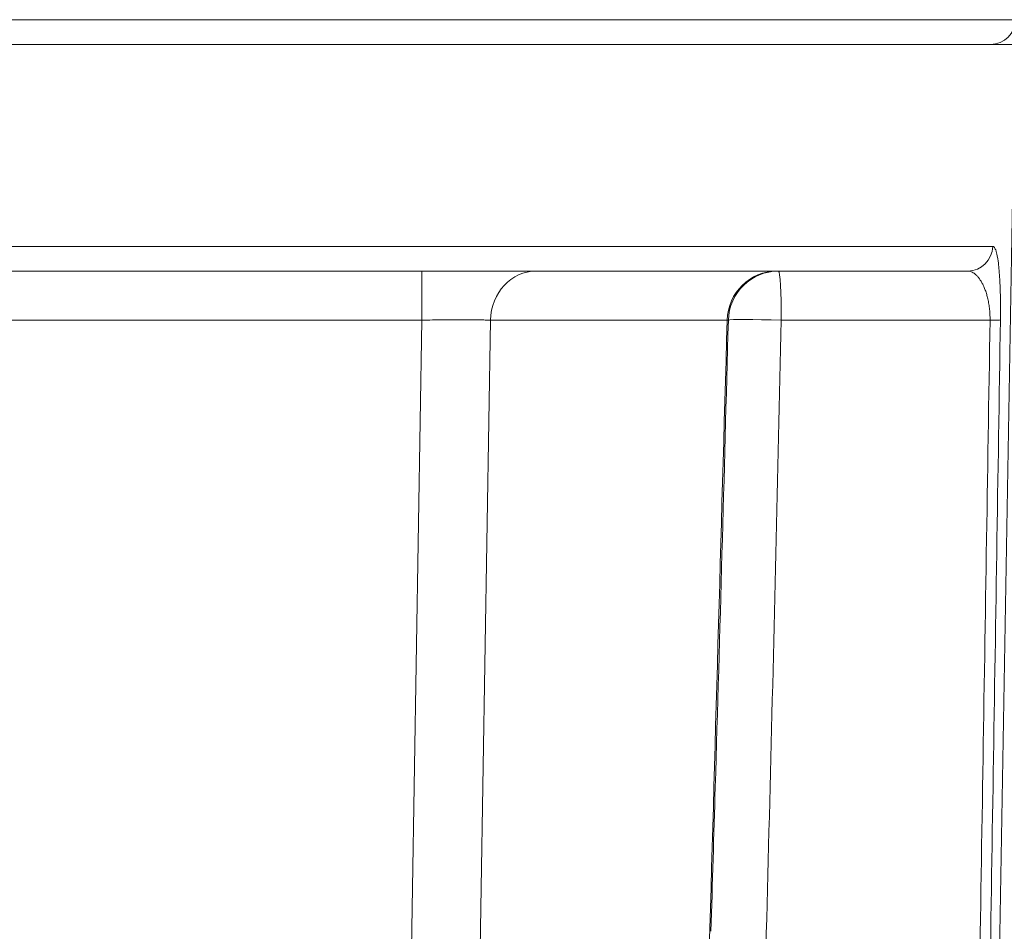
# Model space of a CAD drawing. Units: millimetres. Extents: x 136 to 791, y 70 to 662.
# Drawn here: x 312 to 332, y 232 to 250 of the extents above; entities that cross this region are included whole.
import ezdxf

# ---------------------------------------------------------------- set-up
doc = ezdxf.new("R2010")
doc.units = ezdxf.units.MM
doc.layers.add('1', color=7, linetype='Continuous')

msp = doc.modelspace()

# ---------------------------------------------------------------- linework, layer by layer
at = {"layer": '1', "color": 155, "linetype": 'Continuous', "lineweight": 18}
for p, q in [((332.047, 249.845), (270.738, 249.845)), ((270.738, 249.354), (332.038, 249.354)), ((331.61, 224.845), (332.038, 249.354)), ((277.512, 245.345), (331.592, 245.345)), ((331.095, 244.854), (277.457, 244.854)), ((320.265, 244.854), (320.265, 243.88)), ((320.265, 243.88), (301.402, 243.88)), ((326.322, 243.88), (321.625, 243.88)), ((331.538, 243.88), (327.395, 243.88))]:
    msp.add_line(p, q, dxfattribs=at)
msp.add_arc((331.547, 249.854), 0.5, 270, 359, dxfattribs=at)
for centre, major_axis, ratio, start_param, end_param in [((331.095, 245.354), (0, -0.5), 0.993861, 0, 1.553343), ((322.531, 243.854), (0, -1), 0.906888, 3.141593, 4.686209), ((327.312, 243.854), (0, -1), 0.990598, 3.141593, 4.686209), ((327.343, 243.854), (0, 1), 0.998277, 0, 1.543345), ((327.343, 243.854), (0, 1), 0.052626, 4.738569, 6.283185), ((327.343, 243.854), (-1, 0.026), 0.027567, 4.660453, 6.224467), ((331.246, 243.893), (0.5, -0.008), 0.020865, 5.335655, 6.202674)]:
    msp.add_ellipse(centre, major_axis=major_axis, ratio=ratio, start_param=start_param, end_param=end_param, dxfattribs=at)
for points, knots in [([(331.592, 245.345), (331.604, 245.345), (331.627, 245.329), (331.648, 245.282), (331.66, 245.242), (331.663, 245.234), (331.668, 245.216), (331.67, 245.207), (331.677, 245.177), (331.681, 245.155), (331.694, 245.085), (331.702, 245.031), (331.712, 244.938), (331.715, 244.905), (331.72, 244.852), (331.721, 244.834), (331.724, 244.796), (331.726, 244.777), (331.729, 244.719), (331.732, 244.678), (331.736, 244.594), (331.738, 244.549), (331.74, 244.48), (331.741, 244.456), (331.742, 244.408), (331.743, 244.384), (331.745, 244.31), (331.745, 244.259), (331.746, 244.182), (331.746, 244.155), (331.746, 244.102), (331.746, 244.075), (331.746, 243.994), (331.745, 243.94), (331.744, 243.885)], [0, 0, 0, 0, 0.125, 0.25, 0.25, 0.28125, 0.28125, 0.3125, 0.3125, 0.375, 0.375, 0.5, 0.5, 0.5625, 0.5625, 0.59375, 0.59375, 0.625, 0.625, 0.6875, 0.6875, 0.75, 0.75, 0.78125, 0.78125, 0.8125, 0.8125, 0.875, 0.875, 0.90625, 0.90625, 0.9375, 0.9375, 1, 1, 1, 1]), ([(331.538, 243.88), (331.538, 243.922), (331.538, 243.962), (331.534, 244.043), (331.53, 244.081), (331.522, 244.156), (331.517, 244.191), (331.507, 244.243), (331.504, 244.26), (331.497, 244.292), (331.493, 244.308), (331.482, 244.355), (331.474, 244.384), (331.456, 244.439), (331.447, 244.466), (331.433, 244.503), (331.428, 244.515), (331.418, 244.539), (331.413, 244.55), (331.398, 244.583), (331.387, 244.603), (331.355, 244.661), (331.333, 244.694), (331.299, 244.738), (331.288, 244.751), (331.264, 244.775), (331.252, 244.786), (331.217, 244.815), (331.193, 244.829), (331.144, 244.849), (331.12, 244.854), (331.095, 244.854)], [0, 0, 0, 0, 0.0625, 0.0625, 0.125, 0.125, 0.1875, 0.1875, 0.21875, 0.21875, 0.25, 0.25, 0.3125, 0.3125, 0.375, 0.375, 0.40625, 0.40625, 0.4375, 0.4375, 0.5, 0.5, 0.625, 0.625, 0.6875, 0.6875, 0.75, 0.75, 0.875, 0.875, 1, 1, 1, 1]), ([(321.625, 243.88), (321.61, 243.881), (321.593, 243.881), (321.567, 243.882), (321.559, 243.882), (321.54, 243.882), (321.531, 243.882), (321.482, 243.883), (321.396, 243.884), (321.296, 243.885), (321.215, 243.885), (321.187, 243.885), (321.13, 243.885), (321.1, 243.885), (321.011, 243.885), (320.949, 243.885), (320.852, 243.885), (320.819, 243.885), (320.769, 243.884), (320.752, 243.884), (320.718, 243.884), (320.701, 243.884), (320.616, 243.884), (320.547, 243.883), (320.407, 243.882), (320.336, 243.881), (320.265, 243.88)], [0, 0, 0, 0, 0.0625, 0.0625, 0.09375, 0.09375, 0.125, 0.125, 0.25, 0.375, 0.375, 0.4375, 0.4375, 0.5, 0.5, 0.625, 0.625, 0.6875, 0.6875, 0.71875, 0.71875, 0.75, 0.75, 0.875, 0.875, 1, 1, 1, 1]), ([(326, 231.747), (326.029, 232.7), (326.057, 233.653), (326.177, 237.698), (326.263, 240.79), (326.345, 243.882)], [0, 0, 0, 0, 0.235638, 0.235638, 1, 1, 1, 1]), ([(327.395, 243.88), (327.327, 240.788), (327.253, 237.696), (327.095, 231.511), (327.012, 228.42), (326.922, 225.328)], [0, 0, 0, 0, 0.5, 0.5, 1, 1, 1, 1])]:
    msp.add_open_spline(points, degree=3, knots=knots, dxfattribs=at)
for points in [[(319.832, 218.115), (319.977, 226.703), (320.121, 235.292), (320.265, 243.88)], [(321.625, 243.88), (321.483, 235.292), (321.34, 226.703), (321.197, 218.115)], [(325.589, 218.115), (325.833, 226.703), (326.078, 235.292), (326.322, 243.88)], [(326.345, 243.882), (326.34, 243.881), (326.333, 243.881), (326.322, 243.88)], [(331.242, 225.328), (331.341, 231.512), (331.44, 237.696), (331.538, 243.88)], [(331.744, 243.885), (331.647, 237.701), (331.548, 231.516), (331.45, 225.332)]]:
    msp.add_open_spline(points, degree=3, dxfattribs=at)

doc.saveas('drawing.dxf')
